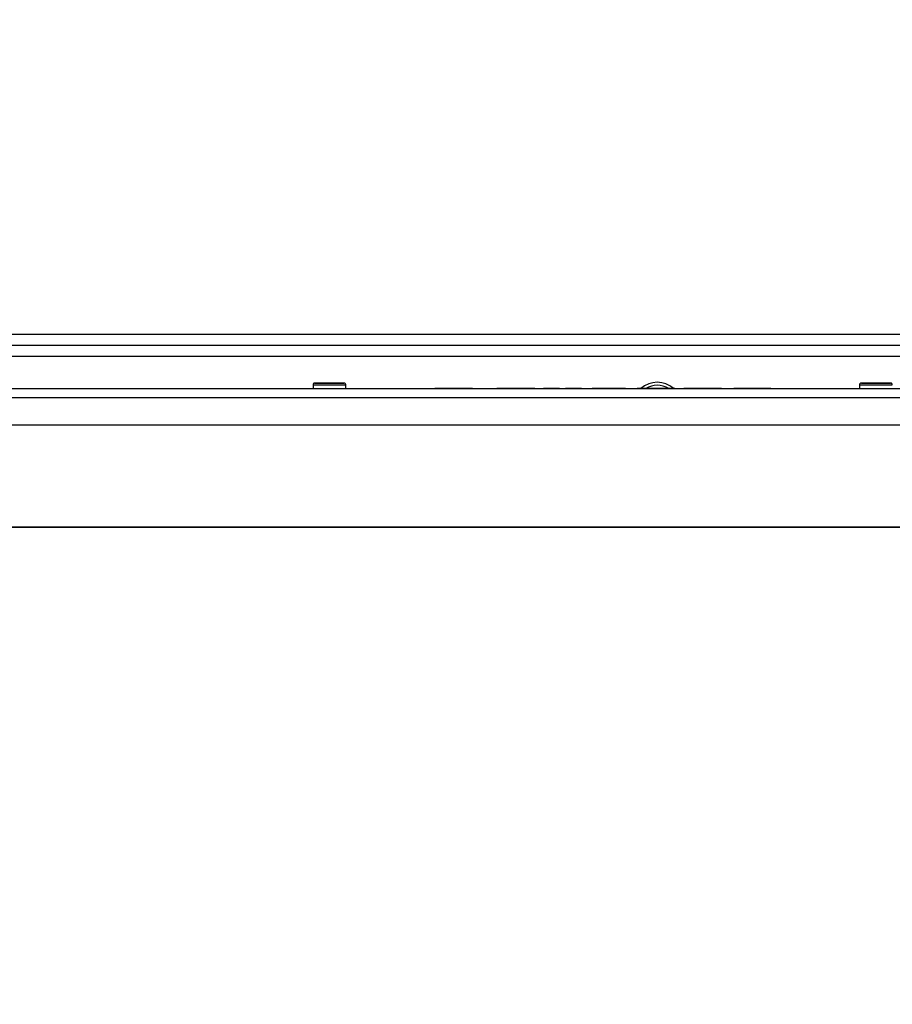
# Model space of a CAD drawing. Units: millimetres. Extents: x 0 to 906, y 1 to 1189.
# Drawn here: x 193 to 217, y 1020 to 1047 of the extents above; entities that cross this region are included whole.
import ezdxf
from ezdxf.enums import TextEntityAlignment as Align

# ---------------------------------------------------------------- set-up
doc = ezdxf.new("R2010")
doc.units = ezdxf.units.MM
for name, color, linetype in [('Default', 7, 'Continuous'), ('H08-105', 7, 'Continuous'), ('H08-113A', 7, 'Continuous'), ('H08-113B', 7, 'Continuous'), ('H08-123', 7, 'Continuous'), ('SCREW_BN_9524_M5', 7, 'Continuous'), ('SCREW_DIN_7991_M', 7, 'Continuous')]:
    doc.layers.add(name, color=color, linetype=linetype)
doc.styles.add('SEACAD_Solid_Edge_ANSI', font='seans.ttf')
doc.dimstyles.new('ISO', dxfattribs={"dimtxt": 4.375, "dimasz": 4.375, "dimexe": 2.1875, "dimexo": 0, "dimgap": 1.09375, "dimtad": 1, "dimlfac": 10, "dimtxsty": 'SEACAD_Solid_Edge_ANSI', "dimblk1": '_SE_FILLED', "dimblk2": '_SE_FILLED', "dimsah": 1, "dimcen": 2.1875, "dimadec": 0, "dimazin": 0, "dimtfac": 0.75, "dimtdec": 3, "dimtmove": 0, "dimatfit": 3, "dimfxl": 1, "dimarcsym": 0})

# ---------------------------------------------------------------- blocks, each defined once
blk = doc.blocks.new('SE1')
at = {"layer": 'H08-105', "color": 7, "linetype": 'Continuous'}
for p, q in [((160.285, 1038.306), (227.285, 1038.306)), ((160.285, 1038.006), (227.285, 1038.006)), ((163.545, 1037.706), (226.685, 1037.706))]:
    blk.add_line(p, q, dxfattribs=at)
blk.add_arc((210.285, 1036.306), 0.68, 48.5965, 131.4035, dxfattribs=at)
at = {"layer": 'H08-113A', "color": 7, "linetype": 'Continuous'}
blk.add_line((221.985, 1033.006), (165.585, 1033.006), dxfattribs=at)
at = {"layer": 'H08-113B', "color": 7, "linetype": 'Continuous'}
blk.add_line((165.585, 1033.006), (221.985, 1033.006), dxfattribs=at)
at = {"layer": 'H08-123', "color": 7, "linetype": 'Continuous'}
for p, q in [((162.385, 1036.816), (225.385, 1036.816)), ((186.735, 1036.816), (200.835, 1036.816)), ((201.122, 1036.816), (201.463, 1036.816)), ((201.735, 1036.816), (215.835, 1036.816)), ((204.178, 1036.816), (204.177, 1036.816)), ((204.177, 1036.816), (204.177, 1036.816)), ((204.177, 1036.816), (204.178, 1036.816)), ((204.178, 1036.816), (204.177, 1036.816)), ((204.177, 1036.816), (204.177, 1036.816)), ((204.177, 1036.816), (204.178, 1036.816)), ((204.178, 1036.816), (204.178, 1036.816)), ((204.179, 1036.816), (204.178, 1036.816)), ((204.178, 1036.816), (204.179, 1036.816)), ((204.179, 1036.816), (204.178, 1036.816)), ((204.178, 1036.816), (204.179, 1036.816)), ((204.179, 1036.816), (204.179, 1036.816)), ((204.185, 1036.816), (204.179, 1036.816)), ((204.179, 1036.816), (204.185, 1036.816)), ((204.179, 1036.816), (204.179, 1036.816)), ((204.185, 1036.816), (204.179, 1036.816)), ((204.179, 1036.816), (204.185, 1036.816)), ((204.185, 1036.816), (204.185, 1036.816)), ((204.194, 1036.816), (204.185, 1036.816)), ((204.185, 1036.816), (204.194, 1036.816)), ((204.185, 1036.816), (204.185, 1036.816)), ((204.194, 1036.816), (204.185, 1036.816)), ((204.185, 1036.816), (204.194, 1036.816)), ((204.194, 1036.816), (204.194, 1036.816)), ((204.194, 1036.816), (204.206, 1036.816)), ((204.206, 1036.816), (204.194, 1036.816)), ((204.194, 1036.816), (204.194, 1036.816)), ((204.206, 1036.816), (204.194, 1036.816)), ((204.194, 1036.816), (204.206, 1036.816)), ((204.206, 1036.816), (204.206, 1036.816)), ((204.206, 1036.816), (204.211, 1036.816)), ((204.211, 1036.816), (204.206, 1036.816)), ((204.206, 1036.816), (204.206, 1036.816)), ((204.211, 1036.816), (204.206, 1036.816)), ((204.206, 1036.816), (204.211, 1036.816)), ((204.211, 1036.816), (204.211, 1036.816)), ((204.211, 1036.816), (204.217, 1036.816)), ((204.217, 1036.816), (204.211, 1036.816)), ((204.211, 1036.816), (204.211, 1036.816)), ((204.217, 1036.816), (204.211, 1036.816)), ((204.211, 1036.816), (204.217, 1036.816)), ((204.217, 1036.816), (204.217, 1036.816)), ((204.217, 1036.816), (205.177, 1036.816)), ((205.177, 1036.816), (204.217, 1036.816)), ((204.217, 1036.816), (204.217, 1036.816)), ((205.177, 1036.816), (204.217, 1036.816)), ((204.217, 1036.816), (205.177, 1036.816)), ((204.417, 1036.816), (204.416, 1036.816)), ((204.416, 1036.816), (204.416, 1036.816)), ((204.416, 1036.816), (204.416, 1036.816)), ((204.416, 1036.816), (204.416, 1036.816)), ((204.416, 1036.816), (204.417, 1036.816)), ((204.417, 1036.816), (204.417, 1036.816)), ((204.423, 1036.816), (204.417, 1036.816)), ((204.417, 1036.816), (204.423, 1036.816)), ((204.423, 1036.816), (204.423, 1036.816)), ((204.433, 1036.816), (204.423, 1036.816)), ((204.423, 1036.816), (204.433, 1036.816)), ((204.433, 1036.816), (204.433, 1036.816)), ((204.444, 1036.816), (204.433, 1036.816)), ((204.433, 1036.816), (204.444, 1036.816)), ((204.444, 1036.816), (204.444, 1036.816)), ((204.45, 1036.816), (204.444, 1036.816)), ((204.444, 1036.816), (204.45, 1036.816)), ((204.45, 1036.816), (204.45, 1036.816)), ((204.45, 1036.816), (204.456, 1036.816)), ((204.456, 1036.816), (204.45, 1036.816)), ((204.456, 1036.816), (204.456, 1036.816)), ((204.456, 1036.816), (204.936, 1036.816)), ((204.936, 1036.816), (204.456, 1036.816)), ((204.936, 1036.816), (204.936, 1036.816)), ((204.936, 1036.816), (204.942, 1036.816)), ((204.942, 1036.816), (204.936, 1036.816)), ((204.942, 1036.816), (204.942, 1036.816)), ((204.942, 1036.816), (204.948, 1036.816)), ((204.948, 1036.816), (204.942, 1036.816)), ((204.948, 1036.816), (204.948, 1036.816)), ((204.948, 1036.816), (204.959, 1036.816)), ((204.959, 1036.816), (204.948, 1036.816)), ((204.959, 1036.816), (204.959, 1036.816)), ((204.959, 1036.816), (204.969, 1036.816)), ((204.969, 1036.816), (204.959, 1036.816)), ((204.969, 1036.816), (204.969, 1036.816)), ((204.969, 1036.816), (204.975, 1036.816)), ((204.975, 1036.816), (204.969, 1036.816)), ((204.975, 1036.816), (204.975, 1036.816)), ((204.975, 1036.816), (204.976, 1036.816)), ((204.976, 1036.816), (204.975, 1036.816)), ((204.976, 1036.816), (204.976, 1036.816)), ((204.976, 1036.816), (204.976, 1036.816)), ((204.976, 1036.816), (204.976, 1036.816)), ((205.177, 1036.816), (205.177, 1036.816)), ((205.177, 1036.816), (205.183, 1036.816)), ((205.183, 1036.816), (205.177, 1036.816)), ((205.177, 1036.816), (205.177, 1036.816)), ((205.183, 1036.816), (205.177, 1036.816)), ((205.177, 1036.816), (205.183, 1036.816)), ((205.183, 1036.816), (205.183, 1036.816)), ((205.183, 1036.816), (205.188, 1036.816)), ((205.188, 1036.816), (205.183, 1036.816)), ((205.183, 1036.816), (205.183, 1036.816)), ((205.183, 1036.816), (205.188, 1036.816)), ((205.188, 1036.816), (205.183, 1036.816)), ((205.188, 1036.816), (205.188, 1036.816)), ((205.188, 1036.816), (205.2, 1036.816)), ((205.2, 1036.816), (205.188, 1036.816)), ((205.188, 1036.816), (205.188, 1036.816)), ((205.188, 1036.816), (205.2, 1036.816)), ((205.2, 1036.816), (205.188, 1036.816)), ((205.2, 1036.816), (205.2, 1036.816)), ((205.2, 1036.816), (205.209, 1036.816)), ((205.209, 1036.816), (205.2, 1036.816)), ((205.2, 1036.816), (205.2, 1036.816)), ((205.2, 1036.816), (205.209, 1036.816)), ((205.209, 1036.816), (205.2, 1036.816)), ((205.209, 1036.816), (205.209, 1036.816)), ((205.209, 1036.816), (205.215, 1036.816)), ((205.215, 1036.816), (205.209, 1036.816)), ((205.209, 1036.816), (205.209, 1036.816)), ((205.209, 1036.816), (205.215, 1036.816)), ((205.215, 1036.816), (205.209, 1036.816)), ((205.215, 1036.816), (205.215, 1036.816)), ((205.215, 1036.816), (205.216, 1036.816)), ((205.216, 1036.816), (205.215, 1036.816)), ((205.215, 1036.816), (205.215, 1036.816)), ((205.215, 1036.816), (205.216, 1036.816)), ((205.216, 1036.816), (205.215, 1036.816)), ((205.216, 1036.816), (205.216, 1036.816)), ((205.216, 1036.816), (205.217, 1036.816)), ((205.217, 1036.816), (205.216, 1036.816)), ((205.216, 1036.816), (205.217, 1036.816)), ((205.217, 1036.816), (205.216, 1036.816)), ((205.217, 1036.816), (205.217, 1036.816)), ((205.217, 1036.816), (205.217, 1036.816)), ((205.217, 1036.816), (205.217, 1036.816)), ((205.879, 1036.816), (205.879, 1036.816)), ((205.879, 1036.816), (205.879, 1036.816)), ((205.879, 1036.816), (205.879, 1036.816)), ((205.879, 1036.816), (205.879, 1036.816)), ((205.879, 1036.816), (205.881, 1036.816)), ((205.881, 1036.816), (205.879, 1036.816)), ((205.881, 1036.816), (205.881, 1036.816)), ((205.881, 1036.816), (205.886, 1036.816)), ((205.886, 1036.816), (205.881, 1036.816)), ((205.886, 1036.816), (205.886, 1036.816)), ((205.886, 1036.816), (205.896, 1036.816)), ((205.896, 1036.816), (205.886, 1036.816)), ((205.896, 1036.816), (205.896, 1036.816)), ((205.896, 1036.816), (205.907, 1036.816)), ((205.907, 1036.816), (205.896, 1036.816)), ((205.907, 1036.816), (205.907, 1036.816)), ((205.907, 1036.816), (205.913, 1036.816)), ((205.913, 1036.816), (205.907, 1036.816)), ((205.913, 1036.816), (205.913, 1036.816)), ((205.913, 1036.816), (205.919, 1036.816)), ((205.919, 1036.816), (205.913, 1036.816)), ((205.919, 1036.816), (205.919, 1036.816)), ((205.919, 1036.816), (206.032, 1036.816)), ((206.032, 1036.816), (205.919, 1036.816)), ((206.032, 1036.816), (206.032, 1036.816)), ((206.032, 1036.816), (206.038, 1036.816)), ((206.038, 1036.816), (206.032, 1036.816)), ((206.038, 1036.816), (206.038, 1036.816)), ((206.038, 1036.816), (206.044, 1036.816)), ((206.044, 1036.816), (206.038, 1036.816)), ((206.044, 1036.816), (206.044, 1036.816)), ((206.044, 1036.816), (206.055, 1036.816)), ((206.055, 1036.816), (206.044, 1036.816)), ((206.055, 1036.816), (206.055, 1036.816)), ((206.055, 1036.816), (206.065, 1036.816)), ((206.065, 1036.816), (206.055, 1036.816)), ((206.065, 1036.816), (206.065, 1036.816)), ((206.065, 1036.816), (206.07, 1036.816)), ((206.07, 1036.816), (206.065, 1036.816)), ((206.07, 1036.816), (206.07, 1036.816)), ((206.07, 1036.816), (206.072, 1036.816)), ((206.072, 1036.816), (206.07, 1036.816)), ((206.072, 1036.816), (206.072, 1036.816)), ((206.072, 1036.816), (206.072, 1036.816)), ((206.072, 1036.816), (206.072, 1036.816)), ((206.072, 1036.816), (206.072, 1036.816)), ((206.072, 1036.816), (206.072, 1036.816)), ((206.072, 1036.816), (206.072, 1036.816)), ((206.072, 1036.816), (206.073, 1036.816)), ((206.073, 1036.816), (206.072, 1036.816)), ((206.072, 1036.816), (206.072, 1036.816)), ((206.072, 1036.816), (206.072, 1036.816)), ((206.073, 1036.816), (206.073, 1036.816)), ((206.073, 1036.816), (206.074, 1036.816)), ((206.074, 1036.816), (206.073, 1036.816)), ((206.074, 1036.816), (206.074, 1036.816)), ((206.074, 1036.816), (206.08, 1036.816)), ((206.08, 1036.816), (206.074, 1036.816)), ((206.08, 1036.816), (206.08, 1036.816)), ((206.08, 1036.816), (206.089, 1036.816)), ((206.089, 1036.816), (206.08, 1036.816)), ((206.089, 1036.816), (206.089, 1036.816)), ((206.089, 1036.816), (206.1, 1036.816)), ((206.1, 1036.816), (206.089, 1036.816)), ((206.1, 1036.816), (206.1, 1036.816)), ((206.1, 1036.816), (206.106, 1036.816)), ((206.106, 1036.816), (206.1, 1036.816)), ((206.106, 1036.816), (206.106, 1036.816)), ((206.106, 1036.816), (206.112, 1036.816)), ((206.112, 1036.816), (206.106, 1036.816)), ((206.112, 1036.816), (206.112, 1036.816)), ((206.112, 1036.816), (206.706, 1036.816)), ((206.884, 1036.816), (206.112, 1036.816)), ((206.706, 1036.816), (206.712, 1036.816)), ((206.712, 1036.816), (206.718, 1036.816)), ((206.718, 1036.816), (206.73, 1036.816)), ((206.73, 1036.816), (206.739, 1036.816)), ((206.739, 1036.816), (206.745, 1036.816)), ((206.745, 1036.816), (206.746, 1036.816)), ((206.746, 1036.816), (206.746, 1036.816)), ((206.746, 1036.816), (206.746, 1036.816)), ((206.746, 1036.816), (206.747, 1036.816)), ((206.747, 1036.816), (206.748, 1036.816)), ((206.748, 1036.816), (206.754, 1036.816)), ((206.754, 1036.816), (206.763, 1036.816)), ((206.763, 1036.816), (206.775, 1036.816)), ((206.775, 1036.816), (206.78, 1036.816)), ((206.78, 1036.816), (206.786, 1036.816)), ((206.786, 1036.816), (206.884, 1036.816)), ((206.884, 1036.816), (206.884, 1036.816)), ((206.884, 1036.816), (206.89, 1036.816)), ((206.89, 1036.816), (206.884, 1036.816)), ((206.89, 1036.816), (206.89, 1036.816)), ((206.89, 1036.816), (206.895, 1036.816)), ((206.895, 1036.816), (206.89, 1036.816)), ((206.895, 1036.816), (206.895, 1036.816)), ((206.895, 1036.816), (206.907, 1036.816)), ((206.907, 1036.816), (206.895, 1036.816)), ((206.907, 1036.816), (206.907, 1036.816)), ((206.907, 1036.816), (206.916, 1036.816)), ((206.916, 1036.816), (206.907, 1036.816)), ((206.916, 1036.816), (206.916, 1036.816)), ((206.916, 1036.816), (206.922, 1036.816)), ((206.922, 1036.816), (206.916, 1036.816)), ((206.922, 1036.816), (206.922, 1036.816)), ((206.922, 1036.816), (206.923, 1036.816)), ((206.923, 1036.816), (206.922, 1036.816)), ((206.923, 1036.816), (206.923, 1036.816)), ((206.923, 1036.816), (206.924, 1036.816)), ((206.924, 1036.816), (206.923, 1036.816)), ((206.924, 1036.816), (206.924, 1036.816)), ((206.924, 1036.816), (206.924, 1036.816)), ((206.924, 1036.816), (206.924, 1036.816)), ((207.166, 1036.816), (207.166, 1036.816)), ((207.166, 1036.816), (207.166, 1036.816)), ((207.166, 1036.816), (207.166, 1036.816)), ((207.166, 1036.816), (207.166, 1036.816)), ((207.166, 1036.816), (207.167, 1036.816)), ((207.167, 1036.816), (207.166, 1036.816)), ((207.167, 1036.816), (207.167, 1036.816)), ((207.167, 1036.816), (207.173, 1036.816)), ((207.173, 1036.816), (207.167, 1036.816)), ((207.173, 1036.816), (207.173, 1036.816)), ((207.173, 1036.816), (207.182, 1036.816)), ((207.182, 1036.816), (207.173, 1036.816)), ((207.182, 1036.816), (207.182, 1036.816)), ((207.182, 1036.816), (207.194, 1036.816)), ((207.194, 1036.816), (207.182, 1036.816)), ((207.194, 1036.816), (207.194, 1036.816)), ((207.194, 1036.816), (207.2, 1036.816)), ((207.2, 1036.816), (207.194, 1036.816)), ((207.2, 1036.816), (207.2, 1036.816)), ((207.2, 1036.816), (207.206, 1036.816)), ((207.206, 1036.816), (207.2, 1036.816)), ((207.206, 1036.816), (207.206, 1036.816)), ((207.206, 1036.816), (207.563, 1036.816)), ((207.563, 1036.816), (207.206, 1036.816)), ((207.341, 1036.816), (207.341, 1036.816)), ((207.341, 1036.816), (207.341, 1036.816)), ((207.341, 1036.816), (207.341, 1036.816)), ((207.342, 1036.816), (207.341, 1036.816)), ((207.341, 1036.816), (207.341, 1036.816)), ((207.341, 1036.816), (207.341, 1036.816)), ((207.341, 1036.816), (207.341, 1036.816)), ((207.341, 1036.816), (207.342, 1036.816)), ((207.342, 1036.816), (207.342, 1036.816)), ((207.348, 1036.816), (207.342, 1036.816)), ((207.342, 1036.816), (207.348, 1036.816)), ((207.348, 1036.816), (207.348, 1036.816)), ((207.357, 1036.816), (207.348, 1036.816)), ((207.348, 1036.816), (207.357, 1036.816)), ((207.357, 1036.816), (207.357, 1036.816)), ((207.369, 1036.816), (207.357, 1036.816)), ((207.357, 1036.816), (207.369, 1036.816)), ((207.369, 1036.816), (207.369, 1036.816)), ((207.375, 1036.816), (207.369, 1036.816)), ((207.369, 1036.816), (207.375, 1036.816)), ((207.375, 1036.816), (207.375, 1036.816)), ((207.381, 1036.816), (207.375, 1036.816)), ((207.375, 1036.816), (207.381, 1036.816)), ((207.381, 1036.816), (207.381, 1036.816)), ((207.563, 1036.816), (207.381, 1036.816)), ((207.381, 1036.816), (207.563, 1036.816)), ((207.563, 1036.816), (207.563, 1036.816)), ((207.563, 1036.816), (207.563, 1036.816)), ((207.563, 1036.816), (207.569, 1036.816)), ((207.569, 1036.816), (207.563, 1036.816)), ((207.563, 1036.816), (207.569, 1036.816)), ((207.569, 1036.816), (207.563, 1036.816)), ((207.569, 1036.816), (207.569, 1036.816)), ((207.569, 1036.816), (207.569, 1036.816)), ((207.569, 1036.816), (207.575, 1036.816)), ((207.575, 1036.816), (207.569, 1036.816)), ((207.569, 1036.816), (207.575, 1036.816)), ((207.575, 1036.816), (207.569, 1036.816)), ((207.575, 1036.816), (207.575, 1036.816)), ((207.575, 1036.816), (207.575, 1036.816)), ((207.575, 1036.816), (207.586, 1036.816)), ((207.586, 1036.816), (207.575, 1036.816)), ((207.575, 1036.816), (207.586, 1036.816)), ((207.586, 1036.816), (207.575, 1036.816)), ((207.586, 1036.816), (207.586, 1036.816)), ((207.586, 1036.816), (207.586, 1036.816)), ((207.586, 1036.816), (207.595, 1036.816)), ((207.595, 1036.816), (207.586, 1036.816)), ((207.586, 1036.816), (207.595, 1036.816)), ((207.595, 1036.816), (207.586, 1036.816)), ((207.595, 1036.816), (207.595, 1036.816)), ((207.595, 1036.816), (207.595, 1036.816)), ((207.595, 1036.816), (207.601, 1036.816)), ((207.601, 1036.816), (207.595, 1036.816)), ((207.595, 1036.816), (207.601, 1036.816)), ((207.601, 1036.816), (207.595, 1036.816)), ((207.601, 1036.816), (207.601, 1036.816)), ((207.601, 1036.816), (207.602, 1036.816)), ((207.602, 1036.816), (207.601, 1036.816)), ((207.601, 1036.816), (207.602, 1036.816)), ((207.602, 1036.816), (207.601, 1036.816)), ((207.602, 1036.816), (207.603, 1036.816)), ((207.603, 1036.816), (207.602, 1036.816)), ((207.602, 1036.816), (207.603, 1036.816)), ((207.603, 1036.816), (207.602, 1036.816)), ((207.603, 1036.816), (207.603, 1036.816)), ((207.603, 1036.816), (207.603, 1036.816)), ((207.765, 1036.816), (207.763, 1036.816)), ((207.763, 1036.816), (207.763, 1036.816)), ((207.763, 1036.816), (207.763, 1036.816)), ((207.763, 1036.816), (207.763, 1036.816)), ((207.763, 1036.816), (207.765, 1036.816)), ((207.765, 1036.816), (207.763, 1036.816)), ((207.763, 1036.816), (207.763, 1036.816)), ((207.763, 1036.816), (207.763, 1036.816)), ((207.763, 1036.816), (207.763, 1036.816)), ((207.763, 1036.816), (207.765, 1036.816)), ((207.765, 1036.816), (207.765, 1036.816)), ((207.77, 1036.816), (207.765, 1036.816)), ((207.765, 1036.816), (207.77, 1036.816)), ((207.77, 1036.816), (207.765, 1036.816)), ((207.765, 1036.816), (207.77, 1036.816)), ((207.77, 1036.816), (207.77, 1036.816)), ((207.77, 1036.816), (207.77, 1036.816)), ((207.78, 1036.816), (207.77, 1036.816)), ((207.77, 1036.816), (207.78, 1036.816)), ((207.78, 1036.816), (207.77, 1036.816)), ((207.77, 1036.816), (207.78, 1036.816)), ((207.78, 1036.816), (207.78, 1036.816)), ((207.78, 1036.816), (207.78, 1036.816)), ((207.791, 1036.816), (207.78, 1036.816)), ((207.78, 1036.816), (207.791, 1036.816)), ((207.791, 1036.816), (207.78, 1036.816)), ((207.78, 1036.816), (207.791, 1036.816)), ((207.791, 1036.816), (207.791, 1036.816)), ((207.791, 1036.816), (207.791, 1036.816)), ((207.797, 1036.816), (207.791, 1036.816)), ((207.791, 1036.816), (207.797, 1036.816)), ((207.797, 1036.816), (207.791, 1036.816)), ((207.791, 1036.816), (207.797, 1036.816)), ((207.797, 1036.816), (207.797, 1036.816)), ((207.797, 1036.816), (207.797, 1036.816)), ((207.803, 1036.816), (207.797, 1036.816)), ((207.797, 1036.816), (207.803, 1036.816)), ((207.803, 1036.816), (207.797, 1036.816)), ((207.797, 1036.816), (207.803, 1036.816)), ((207.803, 1036.816), (207.803, 1036.816)), ((207.803, 1036.816), (207.803, 1036.816)), ((208.167, 1036.816), (207.803, 1036.816)), ((207.803, 1036.816), (207.985, 1036.816)), ((207.985, 1036.816), (207.803, 1036.816)), ((207.803, 1036.816), (208.167, 1036.816)), ((207.985, 1036.816), (207.985, 1036.816)), ((207.985, 1036.816), (207.991, 1036.816)), ((207.991, 1036.816), (207.985, 1036.816)), ((207.991, 1036.816), (207.991, 1036.816)), ((207.991, 1036.816), (207.997, 1036.816)), ((207.997, 1036.816), (207.991, 1036.816)), ((207.997, 1036.816), (207.997, 1036.816)), ((207.997, 1036.816), (208.008, 1036.816)), ((208.008, 1036.816), (207.997, 1036.816)), ((208.008, 1036.816), (208.008, 1036.816)), ((208.008, 1036.816), (208.018, 1036.816)), ((208.018, 1036.816), (208.008, 1036.816)), ((208.018, 1036.816), (208.018, 1036.816)), ((208.018, 1036.816), (208.023, 1036.816)), ((208.023, 1036.816), (208.018, 1036.816)), ((208.023, 1036.816), (208.023, 1036.816)), ((208.023, 1036.816), (208.025, 1036.816)), ((208.025, 1036.816), (208.023, 1036.816)), ((208.025, 1036.816), (208.025, 1036.816)), ((208.025, 1036.816), (208.025, 1036.816)), ((208.025, 1036.816), (208.025, 1036.816)), ((208.025, 1036.816), (208.025, 1036.816)), ((208.025, 1036.816), (208.025, 1036.816)), ((208.167, 1036.816), (208.167, 1036.816)), ((208.172, 1036.816), (208.167, 1036.816)), ((208.167, 1036.816), (208.172, 1036.816)), ((208.172, 1036.816), (208.172, 1036.816)), ((208.178, 1036.816), (208.172, 1036.816)), ((208.172, 1036.816), (208.178, 1036.816)), ((208.178, 1036.816), (208.178, 1036.816)), ((208.19, 1036.816), (208.178, 1036.816)), ((208.178, 1036.816), (208.19, 1036.816)), ((208.19, 1036.816), (208.19, 1036.816)), ((208.199, 1036.816), (208.19, 1036.816)), ((208.19, 1036.816), (208.199, 1036.816)), ((208.199, 1036.816), (208.199, 1036.816)), ((208.205, 1036.816), (208.199, 1036.816)), ((208.199, 1036.816), (208.205, 1036.816)), ((208.205, 1036.816), (208.205, 1036.816)), ((208.206, 1036.816), (208.205, 1036.816)), ((208.205, 1036.816), (208.206, 1036.816)), ((208.206, 1036.816), (208.206, 1036.816)), ((208.206, 1036.816), (208.207, 1036.816)), ((208.207, 1036.816), (208.206, 1036.816)), ((208.207, 1036.816), (208.207, 1036.816)), ((208.207, 1036.816), (208.207, 1036.816)), ((208.497, 1036.816), (208.5, 1036.816)), ((208.5, 1036.816), (208.497, 1036.816)), ((208.497, 1036.816), (208.497, 1036.816)), ((208.497, 1036.816), (208.498, 1036.816)), ((208.498, 1036.816), (208.497, 1036.816)), ((208.497, 1036.816), (208.497, 1036.816)), ((208.498, 1036.816), (208.503, 1036.816)), ((208.503, 1036.816), (208.498, 1036.816)), ((208.5, 1036.816), (208.505, 1036.816)), ((208.505, 1036.816), (208.5, 1036.816)), ((208.503, 1036.816), (208.505, 1036.816)), ((208.505, 1036.816), (208.503, 1036.816)), ((208.505, 1036.816), (208.512, 1036.816)), ((208.512, 1036.816), (208.505, 1036.816)), ((208.505, 1036.816), (208.507, 1036.816)), ((208.507, 1036.816), (208.505, 1036.816)), ((208.507, 1036.816), (208.808, 1036.816)), ((208.808, 1036.816), (208.507, 1036.816)), ((208.512, 1036.816), (208.519, 1036.816)), ((208.519, 1036.816), (208.512, 1036.816)), ((208.519, 1036.816), (208.529, 1036.816)), ((208.529, 1036.816), (208.519, 1036.816)), ((208.529, 1036.816), (208.533, 1036.816)), ((208.533, 1036.816), (208.529, 1036.816)), ((208.533, 1036.816), (208.537, 1036.816)), ((208.537, 1036.816), (208.533, 1036.816)), ((208.537, 1036.816), (208.673, 1036.816)), ((208.673, 1036.816), (208.537, 1036.816)), ((208.673, 1036.816), (208.673, 1036.816)), ((208.673, 1036.816), (208.676, 1036.816)), ((208.676, 1036.816), (208.673, 1036.816)), ((208.676, 1036.816), (208.676, 1036.816)), ((208.676, 1036.816), (208.679, 1036.816)), ((208.679, 1036.816), (208.676, 1036.816)), ((208.679, 1036.816), (208.679, 1036.816)), ((208.679, 1036.816), (208.686, 1036.816)), ((208.686, 1036.816), (208.679, 1036.816)), ((208.686, 1036.816), (208.686, 1036.816)), ((208.686, 1036.816), (208.692, 1036.816)), ((208.692, 1036.816), (208.686, 1036.816)), ((208.692, 1036.816), (208.692, 1036.816)), ((208.692, 1036.816), (208.698, 1036.816)), ((208.698, 1036.816), (208.692, 1036.816)), ((208.698, 1036.816), (208.698, 1036.816)), ((208.698, 1036.816), (208.7, 1036.816)), ((208.7, 1036.816), (208.698, 1036.816)), ((208.7, 1036.816), (208.7, 1036.816)), ((208.7, 1036.816), (208.702, 1036.816)), ((208.702, 1036.816), (208.7, 1036.816)), ((208.702, 1036.816), (208.702, 1036.816)), ((208.702, 1036.816), (208.925, 1036.816)), ((208.925, 1036.816), (208.702, 1036.816)), ((208.808, 1036.816), (208.808, 1036.816)), ((208.808, 1036.816), (208.811, 1036.816)), ((208.811, 1036.816), (208.808, 1036.816)), ((208.811, 1036.816), (208.811, 1036.816)), ((208.811, 1036.816), (208.814, 1036.816)), ((208.814, 1036.816), (208.811, 1036.816)), ((208.814, 1036.816), (208.814, 1036.816)), ((208.814, 1036.816), (208.817, 1036.816)), ((208.817, 1036.816), (208.814, 1036.816)), ((208.817, 1036.816), (208.817, 1036.816)), ((208.925, 1036.816), (208.925, 1036.816)), ((208.925, 1036.816), (208.927, 1036.816)), ((208.927, 1036.816), (208.925, 1036.816)), ((208.927, 1036.816), (208.927, 1036.816)), ((208.927, 1036.816), (208.929, 1036.816)), ((208.929, 1036.816), (208.927, 1036.816)), ((208.929, 1036.816), (208.929, 1036.816)), ((208.929, 1036.816), (208.935, 1036.816)), ((208.935, 1036.816), (208.929, 1036.816)), ((208.935, 1036.816), (208.935, 1036.816)), ((208.935, 1036.816), (208.947, 1036.816)), ((208.947, 1036.816), (208.935, 1036.816)), ((208.947, 1036.816), (208.947, 1036.816)), ((208.947, 1036.816), (208.961, 1036.816)), ((208.961, 1036.816), (208.947, 1036.816)), ((208.961, 1036.816), (208.961, 1036.816)), ((208.961, 1036.816), (208.974, 1036.816)), ((208.974, 1036.816), (208.961, 1036.816)), ((208.974, 1036.816), (208.974, 1036.816)), ((208.974, 1036.816), (208.98, 1036.816)), ((208.98, 1036.816), (208.974, 1036.816)), ((208.98, 1036.816), (208.98, 1036.816)), ((208.98, 1036.816), (208.982, 1036.816)), ((208.982, 1036.816), (208.98, 1036.816)), ((208.982, 1036.816), (208.982, 1036.816)), ((208.982, 1036.816), (208.984, 1036.816)), ((208.984, 1036.816), (208.982, 1036.816)), ((208.984, 1036.816), (208.984, 1036.816)), ((208.984, 1036.816), (209.206, 1036.816)), ((209.206, 1036.816), (208.984, 1036.816)), ((209.091, 1036.816), (209.091, 1036.816)), ((209.091, 1036.816), (209.091, 1036.816)), ((209.094, 1036.816), (209.091, 1036.816)), ((209.091, 1036.816), (209.094, 1036.816)), ((209.094, 1036.816), (209.094, 1036.816)), ((209.097, 1036.816), (209.094, 1036.816)), ((209.094, 1036.816), (209.097, 1036.816)), ((209.097, 1036.816), (209.097, 1036.816)), ((209.101, 1036.816), (209.097, 1036.816)), ((209.097, 1036.816), (209.101, 1036.816)), ((209.101, 1036.816), (209.101, 1036.816)), ((209.401, 1036.816), (209.101, 1036.816)), ((209.101, 1036.816), (209.401, 1036.816)), ((209.206, 1036.816), (209.206, 1036.816)), ((209.206, 1036.816), (209.208, 1036.816)), ((209.208, 1036.816), (209.206, 1036.816)), ((209.208, 1036.816), (209.208, 1036.816)), ((209.208, 1036.816), (209.211, 1036.816)), ((209.211, 1036.816), (209.208, 1036.816)), ((209.211, 1036.816), (209.211, 1036.816)), ((209.211, 1036.816), (209.216, 1036.816)), ((209.216, 1036.816), (209.211, 1036.816)), ((209.216, 1036.816), (209.216, 1036.816)), ((209.216, 1036.816), (209.223, 1036.816)), ((209.223, 1036.816), (209.216, 1036.816)), ((209.223, 1036.816), (209.223, 1036.816)), ((209.223, 1036.816), (209.229, 1036.816)), ((209.229, 1036.816), (209.223, 1036.816)), ((209.229, 1036.816), (209.229, 1036.816)), ((209.229, 1036.816), (209.232, 1036.816)), ((209.232, 1036.816), (209.229, 1036.816)), ((209.232, 1036.816), (209.232, 1036.816)), ((209.232, 1036.816), (209.236, 1036.816)), ((209.236, 1036.816), (209.232, 1036.816)), ((209.236, 1036.816), (209.236, 1036.816)), ((209.236, 1036.816), (209.372, 1036.816)), ((209.372, 1036.816), (209.236, 1036.816)), ((209.372, 1036.816), (209.375, 1036.816)), ((209.375, 1036.816), (209.372, 1036.816)), ((209.375, 1036.816), (209.379, 1036.816)), ((209.379, 1036.816), (209.375, 1036.816)), ((209.379, 1036.816), (209.389, 1036.816)), ((209.389, 1036.816), (209.379, 1036.816)), ((209.389, 1036.816), (209.397, 1036.816)), ((209.397, 1036.816), (209.389, 1036.816)), ((209.397, 1036.816), (209.403, 1036.816)), ((209.403, 1036.816), (209.397, 1036.816)), ((209.404, 1036.816), (209.401, 1036.816)), ((209.401, 1036.816), (209.404, 1036.816)), ((209.403, 1036.816), (209.408, 1036.816)), ((209.408, 1036.816), (209.403, 1036.816)), ((209.406, 1036.816), (209.404, 1036.816)), ((209.404, 1036.816), (209.406, 1036.816)), ((209.41, 1036.816), (209.406, 1036.816)), ((209.406, 1036.816), (209.41, 1036.816)), ((209.408, 1036.816), (209.411, 1036.816)), ((209.411, 1036.816), (209.408, 1036.816)), ((209.412, 1036.816), (209.41, 1036.816)), ((209.41, 1036.816), (209.412, 1036.816)), ((209.411, 1036.816), (209.412, 1036.816)), ((209.412, 1036.816), (209.411, 1036.816)), ((209.733, 1036.816), (209.733, 1036.816)), ((209.735, 1036.816), (209.733, 1036.816)), ((209.733, 1036.816), (209.733, 1036.816)), ((209.733, 1036.816), (209.733, 1036.816)), ((209.733, 1036.816), (209.733, 1036.816)), ((209.733, 1036.816), (209.735, 1036.816)), ((209.735, 1036.816), (209.735, 1036.816)), ((209.74, 1036.816), (209.735, 1036.816)), ((209.735, 1036.816), (209.74, 1036.816)), ((209.74, 1036.816), (209.74, 1036.816)), ((209.75, 1036.816), (209.74, 1036.816)), ((209.74, 1036.816), (209.75, 1036.816)), ((209.75, 1036.816), (209.75, 1036.816)), ((209.761, 1036.816), (209.75, 1036.816)), ((209.75, 1036.816), (209.761, 1036.816)), ((209.761, 1036.816), (209.761, 1036.816)), ((209.767, 1036.816), (209.761, 1036.816)), ((209.761, 1036.816), (209.767, 1036.816)), ((209.767, 1036.816), (209.767, 1036.816)), ((209.773, 1036.816), (209.767, 1036.816)), ((209.767, 1036.816), (209.773, 1036.816)), ((209.773, 1036.816), (209.773, 1036.816)), ((209.773, 1036.816), (209.913, 1036.816)), ((209.873, 1036.816), (209.773, 1036.816)), ((209.873, 1036.816), (209.873, 1036.816)), ((209.879, 1036.816), (209.873, 1036.816)), ((209.879, 1036.816), (209.879, 1036.816)), ((209.885, 1036.816), (209.879, 1036.816)), ((209.885, 1036.816), (209.885, 1036.816)), ((209.896, 1036.816), (209.885, 1036.816)), ((209.896, 1036.816), (209.896, 1036.816)), ((209.905, 1036.816), (209.896, 1036.816)), ((209.905, 1036.816), (209.905, 1036.816)), ((209.911, 1036.816), (209.905, 1036.816)), ((209.911, 1036.816), (209.911, 1036.816)), ((209.912, 1036.816), (209.911, 1036.816)), ((209.912, 1036.816), (209.912, 1036.816)), ((209.913, 1036.816), (209.912, 1036.816)), ((209.913, 1036.816), (209.913, 1036.816)), ((209.913, 1036.816), (209.913, 1036.816)), ((209.913, 1036.816), (209.913, 1036.816)), ((209.913, 1036.816), (209.913, 1036.816)), ((209.913, 1036.816), (209.913, 1036.816)), ((209.913, 1036.816), (209.913, 1036.816)), ((209.913, 1036.816), (210.723, 1036.816)), ((209.915, 1036.816), (209.913, 1036.816)), ((209.913, 1036.816), (209.913, 1036.816)), ((209.913, 1036.816), (209.913, 1036.816)), ((209.913, 1036.816), (209.913, 1036.816)), ((209.913, 1036.816), (209.915, 1036.816)), ((209.915, 1036.816), (209.913, 1036.816)), ((209.913, 1036.816), (209.913, 1036.816)), ((209.913, 1036.816), (209.913, 1036.816)), ((209.915, 1036.816), (209.915, 1036.816)), ((209.915, 1036.816), (209.915, 1036.816)), ((209.92, 1036.816), (209.915, 1036.816)), ((209.915, 1036.816), (209.92, 1036.816)), ((209.92, 1036.816), (209.915, 1036.816)), ((209.92, 1036.816), (209.92, 1036.816)), ((209.92, 1036.816), (209.92, 1036.816)), ((209.93, 1036.816), (209.92, 1036.816)), ((209.92, 1036.816), (209.93, 1036.816)), ((209.93, 1036.816), (209.92, 1036.816)), ((209.93, 1036.816), (209.93, 1036.816)), ((209.93, 1036.816), (209.93, 1036.816)), ((209.941, 1036.816), (209.93, 1036.816)), ((209.93, 1036.816), (209.941, 1036.816)), ((209.941, 1036.816), (209.93, 1036.816)), ((209.941, 1036.816), (209.941, 1036.816)), ((209.941, 1036.816), (209.941, 1036.816)), ((209.947, 1036.816), (209.941, 1036.816)), ((209.941, 1036.816), (209.947, 1036.816)), ((209.947, 1036.816), (209.941, 1036.816)), ((209.947, 1036.816), (209.947, 1036.816)), ((209.947, 1036.816), (209.947, 1036.816)), ((209.953, 1036.816), (209.947, 1036.816)), ((209.947, 1036.816), (209.953, 1036.816)), ((209.953, 1036.816), (209.947, 1036.816)), ((209.953, 1036.816), (209.953, 1036.816)), ((209.953, 1036.816), (209.953, 1036.816)), ((210.723, 1036.816), (209.953, 1036.816)), ((209.953, 1036.816), (210.723, 1036.816)), ((210.723, 1036.816), (209.953, 1036.816)), ((210.723, 1036.816), (210.723, 1036.816)), ((210.723, 1036.816), (210.723, 1036.816)), ((210.723, 1036.816), (210.729, 1036.816)), ((210.729, 1036.816), (210.723, 1036.816)), ((210.723, 1036.816), (210.729, 1036.816)), ((210.729, 1036.816), (210.723, 1036.816)), ((210.729, 1036.816), (210.729, 1036.816)), ((210.729, 1036.816), (210.729, 1036.816)), ((210.729, 1036.816), (210.735, 1036.816)), ((210.735, 1036.816), (210.729, 1036.816)), ((210.729, 1036.816), (210.735, 1036.816)), ((210.735, 1036.816), (210.729, 1036.816)), ((210.735, 1036.816), (210.735, 1036.816)), ((210.735, 1036.816), (210.735, 1036.816)), ((210.735, 1036.816), (210.746, 1036.816)), ((210.746, 1036.816), (210.735, 1036.816)), ((210.735, 1036.816), (210.746, 1036.816)), ((210.746, 1036.816), (210.735, 1036.816)), ((210.746, 1036.816), (210.746, 1036.816)), ((210.746, 1036.816), (210.746, 1036.816)), ((210.746, 1036.816), (210.756, 1036.816)), ((210.756, 1036.816), (210.746, 1036.816)), ((210.746, 1036.816), (210.756, 1036.816)), ((210.756, 1036.816), (210.746, 1036.816)), ((210.756, 1036.816), (210.756, 1036.816)), ((210.756, 1036.816), (210.756, 1036.816)), ((210.756, 1036.816), (210.761, 1036.816)), ((210.761, 1036.816), (210.756, 1036.816)), ((210.756, 1036.816), (210.761, 1036.816)), ((210.761, 1036.816), (210.756, 1036.816)), ((210.761, 1036.816), (210.763, 1036.816)), ((210.763, 1036.816), (210.761, 1036.816)), ((210.761, 1036.816), (210.763, 1036.816)), ((210.763, 1036.816), (210.761, 1036.816)), ((210.763, 1036.816), (210.763, 1036.816)), ((210.763, 1036.816), (210.763, 1036.816)), ((210.763, 1036.816), (210.763, 1036.816)), ((210.763, 1036.816), (210.763, 1036.816)), ((210.763, 1036.816), (210.763, 1036.816)), ((210.763, 1036.816), (210.763, 1036.816)), ((211.016, 1036.816), (211.015, 1036.816)), ((211.015, 1036.816), (211.015, 1036.816)), ((211.015, 1036.816), (211.015, 1036.816)), ((211.015, 1036.816), (211.015, 1036.816)), ((211.015, 1036.816), (211.016, 1036.816)), ((211.016, 1036.816), (211.015, 1036.816)), ((211.015, 1036.816), (211.015, 1036.816)), ((211.015, 1036.816), (211.015, 1036.816)), ((211.015, 1036.816), (211.015, 1036.816)), ((211.015, 1036.816), (211.016, 1036.816)), ((211.016, 1036.816), (211.015, 1036.816)), ((211.015, 1036.816), (211.015, 1036.816)), ((211.015, 1036.816), (211.015, 1036.816)), ((211.015, 1036.816), (211.015, 1036.816)), ((211.015, 1036.816), (211.016, 1036.816)), ((211.016, 1036.816), (211.016, 1036.816)), ((211.022, 1036.816), (211.016, 1036.816)), ((211.016, 1036.816), (211.022, 1036.816)), ((211.016, 1036.816), (211.016, 1036.816)), ((211.022, 1036.816), (211.016, 1036.816)), ((211.016, 1036.816), (211.022, 1036.816)), ((211.016, 1036.816), (211.016, 1036.816)), ((211.022, 1036.816), (211.016, 1036.816)), ((211.016, 1036.816), (211.022, 1036.816)), ((211.022, 1036.816), (211.022, 1036.816)), ((211.031, 1036.816), (211.022, 1036.816)), ((211.022, 1036.816), (211.031, 1036.816)), ((211.022, 1036.816), (211.022, 1036.816)), ((211.031, 1036.816), (211.022, 1036.816)), ((211.022, 1036.816), (211.031, 1036.816)), ((211.022, 1036.816), (211.022, 1036.816)), ((211.031, 1036.816), (211.022, 1036.816)), ((211.022, 1036.816), (211.031, 1036.816)), ((211.031, 1036.816), (211.031, 1036.816)), ((211.043, 1036.816), (211.031, 1036.816)), ((211.031, 1036.816), (211.043, 1036.816)), ((211.031, 1036.816), (211.031, 1036.816)), ((211.043, 1036.816), (211.031, 1036.816)), ((211.031, 1036.816), (211.043, 1036.816)), ((211.031, 1036.816), (211.031, 1036.816)), ((211.043, 1036.816), (211.031, 1036.816)), ((211.031, 1036.816), (211.043, 1036.816)), ((211.043, 1036.816), (211.043, 1036.816)), ((211.049, 1036.816), (211.043, 1036.816)), ((211.043, 1036.816), (211.049, 1036.816)), ((211.043, 1036.816), (211.043, 1036.816)), ((211.049, 1036.816), (211.043, 1036.816)), ((211.043, 1036.816), (211.049, 1036.816)), ((211.043, 1036.816), (211.043, 1036.816)), ((211.049, 1036.816), (211.043, 1036.816)), ((211.043, 1036.816), (211.049, 1036.816)), ((211.049, 1036.816), (211.049, 1036.816)), ((211.049, 1036.816), (211.055, 1036.816)), ((211.055, 1036.816), (211.049, 1036.816)), ((211.049, 1036.816), (211.049, 1036.816)), ((211.049, 1036.816), (211.055, 1036.816)), ((211.055, 1036.816), (211.049, 1036.816)), ((211.049, 1036.816), (211.049, 1036.816)), ((211.049, 1036.816), (211.055, 1036.816)), ((211.055, 1036.816), (211.049, 1036.816)), ((211.055, 1036.816), (211.055, 1036.816)), ((211.055, 1036.816), (212.005, 1036.816)), ((212.005, 1036.816), (211.055, 1036.816)), ((211.055, 1036.816), (211.055, 1036.816)), ((211.055, 1036.816), (212.005, 1036.816)), ((212.005, 1036.816), (211.055, 1036.816)), ((211.055, 1036.816), (211.055, 1036.816)), ((211.055, 1036.816), (212.005, 1036.816)), ((212.005, 1036.816), (211.055, 1036.816)), ((212.005, 1036.816), (212.005, 1036.816)), ((212.005, 1036.816), (212.011, 1036.816)), ((212.011, 1036.816), (212.005, 1036.816)), ((212.005, 1036.816), (212.005, 1036.816)), ((212.005, 1036.816), (212.011, 1036.816)), ((212.011, 1036.816), (212.005, 1036.816)), ((212.005, 1036.816), (212.005, 1036.816)), ((212.005, 1036.816), (212.011, 1036.816)), ((212.011, 1036.816), (212.005, 1036.816)), ((212.011, 1036.816), (212.011, 1036.816)), ((212.011, 1036.816), (212.016, 1036.816)), ((212.016, 1036.816), (212.011, 1036.816)), ((212.011, 1036.816), (212.011, 1036.816)), ((212.011, 1036.816), (212.016, 1036.816)), ((212.016, 1036.816), (212.011, 1036.816)), ((212.011, 1036.816), (212.011, 1036.816)), ((212.011, 1036.816), (212.016, 1036.816)), ((212.016, 1036.816), (212.011, 1036.816)), ((212.016, 1036.816), (212.016, 1036.816)), ((212.016, 1036.816), (212.028, 1036.816)), ((212.028, 1036.816), (212.016, 1036.816)), ((212.016, 1036.816), (212.016, 1036.816)), ((212.016, 1036.816), (212.028, 1036.816)), ((212.028, 1036.816), (212.016, 1036.816)), ((212.016, 1036.816), (212.016, 1036.816)), ((212.016, 1036.816), (212.028, 1036.816)), ((212.028, 1036.816), (212.016, 1036.816)), ((212.028, 1036.816), (212.028, 1036.816)), ((212.028, 1036.816), (212.037, 1036.816)), ((212.037, 1036.816), (212.028, 1036.816)), ((212.028, 1036.816), (212.028, 1036.816)), ((212.028, 1036.816), (212.037, 1036.816)), ((212.037, 1036.816), (212.028, 1036.816)), ((212.028, 1036.816), (212.028, 1036.816)), ((212.028, 1036.816), (212.037, 1036.816)), ((212.037, 1036.816), (212.028, 1036.816)), ((212.037, 1036.816), (212.037, 1036.816)), ((212.037, 1036.816), (212.043, 1036.816)), ((212.043, 1036.816), (212.037, 1036.816)), ((212.037, 1036.816), (212.037, 1036.816)), ((212.037, 1036.816), (212.043, 1036.816)), ((212.043, 1036.816), (212.037, 1036.816)), ((212.037, 1036.816), (212.037, 1036.816)), ((212.037, 1036.816), (212.043, 1036.816)), ((212.043, 1036.816), (212.037, 1036.816)), ((212.043, 1036.816), (212.043, 1036.816)), ((212.043, 1036.816), (212.044, 1036.816)), ((212.044, 1036.816), (212.043, 1036.816)), ((212.043, 1036.816), (212.043, 1036.816)), ((212.043, 1036.816), (212.044, 1036.816)), ((212.044, 1036.816), (212.043, 1036.816)), ((212.043, 1036.816), (212.043, 1036.816)), ((212.043, 1036.816), (212.044, 1036.816)), ((212.044, 1036.816), (212.043, 1036.816)), ((212.044, 1036.816), (212.045, 1036.816)), ((212.045, 1036.816), (212.044, 1036.816)), ((212.044, 1036.816), (212.045, 1036.816)), ((212.045, 1036.816), (212.044, 1036.816)), ((212.044, 1036.816), (212.045, 1036.816)), ((212.045, 1036.816), (212.044, 1036.816)), ((212.045, 1036.816), (212.045, 1036.816)), ((212.045, 1036.816), (212.045, 1036.816)), ((212.045, 1036.816), (212.045, 1036.816)), ((212.39, 1036.816), (212.39, 1036.816)), ((212.39, 1036.816), (212.39, 1036.816)), ((212.39, 1036.816), (212.39, 1036.816)), ((212.39, 1036.816), (212.39, 1036.816)), ((212.39, 1036.816), (212.392, 1036.816)), ((212.392, 1036.816), (212.39, 1036.816)), ((212.392, 1036.816), (212.392, 1036.816)), ((212.392, 1036.816), (212.397, 1036.816)), ((212.397, 1036.816), (212.392, 1036.816)), ((212.397, 1036.816), (212.397, 1036.816)), ((212.397, 1036.816), (212.407, 1036.816)), ((212.407, 1036.816), (212.397, 1036.816)), ((212.407, 1036.816), (212.407, 1036.816)), ((212.407, 1036.816), (212.418, 1036.816)), ((212.418, 1036.816), (212.407, 1036.816)), ((212.418, 1036.816), (212.418, 1036.816)), ((212.418, 1036.816), (212.424, 1036.816)), ((212.424, 1036.816), (212.418, 1036.816)), ((212.424, 1036.816), (212.424, 1036.816)), ((212.424, 1036.816), (212.43, 1036.816)), ((212.43, 1036.816), (212.424, 1036.816)), ((212.43, 1036.816), (212.43, 1036.816)), ((212.43, 1036.816), (212.525, 1036.816)), ((212.565, 1036.816), (212.43, 1036.816)), ((212.525, 1036.816), (212.531, 1036.816)), ((212.531, 1036.816), (212.537, 1036.816)), ((212.537, 1036.816), (212.548, 1036.816)), ((212.548, 1036.816), (212.557, 1036.816)), ((212.557, 1036.816), (212.563, 1036.816)), ((212.563, 1036.816), (212.564, 1036.816)), ((212.564, 1036.816), (212.565, 1036.816)), ((212.565, 1036.816), (212.565, 1036.816)), ((212.565, 1036.816), (212.565, 1036.816)), ((212.565, 1036.816), (212.565, 1036.816)), ((212.565, 1036.816), (212.567, 1036.816)), ((213.365, 1036.816), (212.565, 1036.816)), ((212.567, 1036.816), (212.572, 1036.816)), ((212.572, 1036.816), (212.582, 1036.816)), ((212.582, 1036.816), (212.593, 1036.816)), ((212.593, 1036.816), (212.599, 1036.816)), ((212.599, 1036.816), (212.605, 1036.816)), ((212.605, 1036.816), (213.365, 1036.816)), ((213.365, 1036.816), (213.365, 1036.816)), ((213.365, 1036.816), (213.371, 1036.816)), ((213.371, 1036.816), (213.365, 1036.816)), ((213.371, 1036.816), (213.371, 1036.816)), ((213.371, 1036.816), (213.377, 1036.816)), ((213.377, 1036.816), (213.371, 1036.816)), ((213.377, 1036.816), (213.377, 1036.816)), ((213.377, 1036.816), (213.388, 1036.816)), ((213.388, 1036.816), (213.377, 1036.816)), ((213.388, 1036.816), (213.388, 1036.816)), ((213.388, 1036.816), (213.397, 1036.816)), ((213.397, 1036.816), (213.388, 1036.816)), ((213.397, 1036.816), (213.397, 1036.816)), ((213.397, 1036.816), (213.403, 1036.816)), ((213.403, 1036.816), (213.397, 1036.816)), ((213.403, 1036.816), (213.403, 1036.816)), ((213.403, 1036.816), (213.404, 1036.816)), ((213.404, 1036.816), (213.403, 1036.816)), ((213.404, 1036.816), (213.405, 1036.816)), ((213.405, 1036.816), (213.404, 1036.816)), ((213.405, 1036.816), (213.405, 1036.816)), ((216.122, 1036.816), (216.463, 1036.816)), ((162.385, 1036.566), (225.385, 1036.566)), ((162.385, 1035.816), (225.385, 1035.816))]:
    blk.add_line(p, q, dxfattribs=at)
at = {"layer": 'SCREW_BN_9524_M5', "color": 7, "linetype": 'Continuous'}
for p, q in [((200.835, 1036.916), (200.835, 1036.816)), ((201.735, 1036.816), (201.735, 1036.916)), ((215.835, 1036.916), (215.835, 1036.816))]:
    blk.add_line(p, q, dxfattribs=at)
for centre, start_param, end_param in [((201.285, 1036.916), 3.141268, 6.282926), ((201.285, 1036.816), 3.141593, 6.283185), ((216.285, 1036.916), 3.141268, 6.282926), ((216.285, 1036.816), 3.141593, 6.283185)]:
    blk.add_ellipse(centre, major_axis=(0.45, 0), ratio=0.000017, start_param=start_param, end_param=end_param, dxfattribs=at)
for centre, major_axis in [((201.285, 1036.966), (-0.4, 0)), ((201.285, 1036.966), (0.2, 0)), ((216.285, 1036.966), (-0.4, 0)), ((216.285, 1036.966), (0.2, 0))]:
    blk.add_ellipse(centre, major_axis=major_axis, ratio=0.000017, dxfattribs=at)
for points, knots in [([(201.285, 1036.966), (201.256, 1036.966), (201.185, 1036.966), (201.062, 1036.966), (200.952, 1036.966), (200.898, 1036.966), (200.885, 1036.966), (200.885, 1036.966), (200.885, 1036.966), (200.884, 1036.966), (200.884, 1036.966), (200.884, 1036.966), (200.883, 1036.966), (200.88, 1036.965), (200.874, 1036.965), (200.864, 1036.962), (200.851, 1036.953), (200.84, 1036.94), (200.835, 1036.926), (200.835, 1036.918), (200.836, 1036.915)], [0, 0, 0, 0, 0.112465, 0.323161, 0.537359, 0.751727, 0.859406, 0.885982, 0.887927, 0.888592, 0.889041, 0.889525, 0.890744, 0.893805, 0.900389, 0.917151, 0.940263, 0.96426, 0.989414, 1, 1, 1, 1]), ([(201.735, 1036.916), (201.734, 1036.923), (201.733, 1036.933), (201.725, 1036.946), (201.716, 1036.955), (201.707, 1036.961), (201.7, 1036.964), (201.693, 1036.965), (201.689, 1036.966), (201.686, 1036.966), (201.685, 1036.966), (201.685, 1036.966), (201.685, 1036.966), (201.685, 1036.966), (201.685, 1036.966), (201.685, 1036.966), (201.682, 1036.966), (201.65, 1036.966), (201.554, 1036.966), (201.423, 1036.966), (201.334, 1036.966), (201.285, 1036.966)], [0, 0, 0, 0, 0.0254, 0.046398, 0.063879, 0.07863, 0.090708, 0.099963, 0.106213, 0.109535, 0.110141, 0.110515, 0.1109, 0.111511, 0.112851, 0.117453, 0.156815, 0.379326, 0.594586, 0.809338, 1, 1, 1, 1]), ([(216.285, 1036.966), (216.256, 1036.966), (216.185, 1036.966), (216.062, 1036.966), (215.952, 1036.966), (215.898, 1036.966), (215.885, 1036.966), (215.885, 1036.966), (215.885, 1036.966), (215.884, 1036.966), (215.884, 1036.966), (215.884, 1036.966), (215.883, 1036.966), (215.88, 1036.965), (215.874, 1036.965), (215.864, 1036.962), (215.851, 1036.953), (215.84, 1036.94), (215.835, 1036.926), (215.835, 1036.918), (215.836, 1036.915)], [0, 0, 0, 0, 0.112465, 0.323161, 0.537359, 0.751727, 0.859406, 0.885982, 0.887927, 0.888592, 0.889041, 0.889525, 0.890744, 0.893805, 0.900389, 0.917151, 0.940263, 0.96426, 0.989414, 1, 1, 1, 1]), ([(216.735, 1036.916), (216.734, 1036.923), (216.733, 1036.933), (216.725, 1036.946), (216.716, 1036.955), (216.707, 1036.961), (216.7, 1036.964), (216.693, 1036.965), (216.689, 1036.966), (216.686, 1036.966), (216.685, 1036.966), (216.685, 1036.966), (216.685, 1036.966), (216.685, 1036.966), (216.685, 1036.966), (216.685, 1036.966), (216.682, 1036.966), (216.65, 1036.966), (216.554, 1036.966), (216.423, 1036.966), (216.334, 1036.966), (216.285, 1036.966)], [0, 0, 0, 0, 0.0254, 0.046398, 0.063879, 0.07863, 0.090708, 0.099963, 0.106213, 0.109535, 0.110141, 0.110515, 0.1109, 0.111511, 0.112851, 0.117453, 0.156815, 0.379326, 0.594586, 0.809338, 1, 1, 1, 1])]:
    blk.add_open_spline(points, degree=3, knots=knots, dxfattribs=at)
at = {"layer": 'SCREW_DIN_7991_M', "color": 7, "linetype": 'Continuous'}
blk.add_arc((210.285, 1036.306), 0.6, 58.2204, 121.7796, dxfattribs=at)
blk = doc.blocks.new('DMBLK138')
at = {"layer": 'Default', "linetype": 'Continuous'}
for points in [[(277.531, 1094.3), (276.802, 1098.675), (276.073, 1094.3)], [(277.531, 980.281), (276.073, 980.281), (276.802, 975.906)]]:
    blk.add_hatch(color=7, dxfattribs=at).paths.add_polyline_path(points)
at = {"layer": 'Default', "color": 7, "linetype": 'Continuous'}
for p, q in [((193.785, 1098.675), (278.989, 1098.675)), ((276.802, 1098.675), (276.802, 975.906)), ((233.085, 975.906), (278.989, 975.906))]:
    blk.add_line(p, q, dxfattribs=at)
at = {"layer": 'Default', "color": 7, "linetype": 'Continuous', "style": 'SEACAD_Solid_Edge_ANSI'}
blk.add_text('1228', height=4.375, rotation=90, dxfattribs=at).set_placement((271.333, 1032.319), align=Align.TOP_LEFT)
blk = doc.blocks.new('_SE_FILLED')
at = {"color": 0}
blk.add_line((0, 0), (-1, 0), dxfattribs=at)
blk.add_solid([(0, 0), (-1, -0.1665), (-1, 0.1665), (0, 0)], dxfattribs=at)

msp = doc.modelspace()

# ---------------------------------------------------------------- block references
at = {"layer": 'Default'}
msp.add_blockref('SE1', (0, 0), dxfattribs=at)

# ---------------------------------------------------------------- dimensions: what is measured, and where the dimension line sits
at = {"layer": 'Default', "color": 7, "linetype": 'Continuous'}
dim = msp.add_linear_dim(base=(276.8018, 975.9056), p1=(193.7848, 1098.6751), p2=(233.0848, 975.9056), angle=90, text='\\A1;<>', dimstyle='ISO', override={"dimdec": 0}, dxfattribs=at)
dim.commit()
dim.dimension.update_dxf_attribs({"geometry": 'DMBLK138', "text_midpoint": (276.8018, 1037.2904), "dimtype": 160})

doc.saveas('drawing.dxf')
